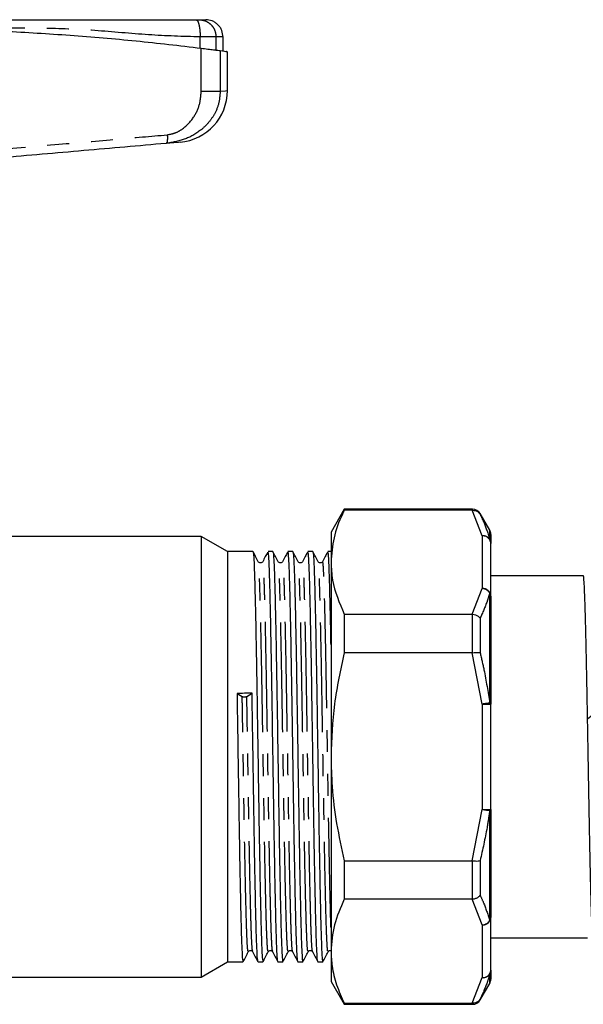
# Model space of a CAD drawing. Extents: x 109 to 287, y 53 to 291.
# Drawn here: x 147 to 179, y 234 to 291 of the extents above; entities that cross this region are included whole.
import ezdxf

# ---------------------------------------------------------------- set-up
doc = ezdxf.new("R2010")
doc.units = 0
doc.linetypes.add('PHANTOM', pattern=[12.7, 6.35, -1.27, 1.27, -1.27, 1.27, -1.27])
doc.layers.get('0').update_dxf_attribs({"linetype": 'CONTINUOUS'})

msp = doc.modelspace()

# ---------------------------------------------------------------- linework, layer by layer
at = {"color": 8, "linetype": 'PHANTOM'}
for p, q in [((157.258, 289.323), (157.258, 289.963)), ((158.174, 289.206), (158.174, 289.963)), ((157.319, 286.831), (157.319, 289.315)), ((158.419, 289.174), (158.419, 286.831)), ((173.58, 261.095), (172.998, 262.58)), ((173.026, 262.58), (173.026, 262.638)), ((173.459, 262.388), (173.459, 262.34)), ((173.58, 261.095), (173.58, 258.047)), ((174.013, 260.901), (174.013, 261.429)), ((172.998, 256.562), (173.58, 258.047)), ((174.013, 251.419), (174.013, 257.795)), ((173.026, 254.331), (173.026, 256.561)), ((173.459, 256.327), (173.459, 254.325)), ((173.58, 251.36), (172.998, 254.33)), ((173.58, 251.36), (173.58, 245.266)), ((173.58, 251.36), (174.08, 251.36)), ((172.998, 242.296), (173.58, 245.266)), ((173.58, 245.266), (174.08, 245.266)), ((174.013, 238.83), (174.013, 245.206)), ((173.026, 240.064), (173.026, 242.294)), ((173.459, 242.3), (173.459, 240.298)), ((173.58, 238.578), (172.998, 240.063)), ((173.58, 238.578), (173.58, 235.531)), ((172.998, 234.046), (173.58, 235.531)), ((174.013, 235.197), (174.013, 235.724)), ((173.459, 234.285), (173.459, 234.238)), ((173.026, 233.988), (173.026, 234.046))]:
    msp.add_line(p, q, dxfattribs=at)
at = {"color": 7, "linetype": 'CONTINUOUS'}
for p, q in [((158.58, 289.159), (158.58, 289.963)), ((158.83, 286.862), (158.83, 289.126)), ((165.595, 262.638), (164.83, 261.313)), ((173.026, 262.638), (165.595, 262.638)), ((165.595, 262.638), (165.595, 262.58)), ((172.998, 262.58), (165.595, 262.58)), ((172.998, 262.58), (173.026, 262.58)), ((174.013, 261.429), (173.459, 262.388)), ((157.314, 261.063), (144.865, 261.063)), ((158.83, 260.188), (157.314, 261.063)), ((157.314, 261.063), (157.314, 235.563)), ((164.83, 261.313), (164.83, 259.571)), ((174.08, 261.179), (174.08, 260.662)), ((174.08, 257.614), (174.08, 260.662)), ((160.312, 260.188), (158.83, 260.188)), ((158.83, 260.188), (158.83, 236.438)), ((161.467, 260.188), (161.184, 260.188)), ((162.621, 260.188), (162.339, 260.188)), ((163.776, 260.188), (163.493, 260.188)), ((164.83, 260.188), (164.648, 260.188)), ((164.83, 259.571), (164.83, 248.313)), ((179.43, 258.788), (174.08, 258.788)), ((174.08, 257.614), (174.08, 251.36)), ((165.595, 256.562), (165.595, 254.33)), ((165.595, 256.562), (172.998, 256.562)), ((173.026, 256.561), (172.998, 256.562)), ((172.998, 254.33), (165.595, 254.33)), ((172.998, 254.33), (173.026, 254.331)), ((159.389, 251.975), (159.691, 251.8)), ((159.958, 251.805), (160.26, 251.989)), ((174.08, 245.266), (174.08, 251.36)), ((164.83, 248.313), (164.83, 237.054)), ((174.08, 245.266), (174.08, 239.011)), ((165.595, 242.296), (172.998, 242.296)), ((165.595, 242.296), (165.595, 240.063)), ((173.026, 242.294), (172.998, 242.296)), ((172.998, 240.063), (165.595, 240.063)), ((172.998, 240.063), (173.026, 240.064)), ((174.08, 235.964), (174.08, 239.011)), ((174.08, 237.838), (179.68, 237.838)), ((160.3, 237.069), (160.294, 237.086)), ((161.454, 237.069), (161.449, 237.086)), ((162.609, 237.069), (162.603, 237.086)), ((163.763, 237.069), (163.758, 237.086)), ((164.83, 237.054), (164.83, 235.313)), ((157.314, 235.563), (158.83, 236.438)), ((158.83, 236.438), (159.735, 236.438)), ((160.607, 236.438), (160.889, 236.438)), ((161.761, 236.438), (162.044, 236.438)), ((162.916, 236.438), (163.198, 236.438)), ((164.07, 236.438), (164.353, 236.438)), ((174.08, 235.964), (174.08, 235.447)), ((144.865, 235.563), (157.314, 235.563)), ((164.83, 235.313), (165.595, 233.988)), ((173.459, 234.238), (174.013, 235.197)), ((165.595, 234.046), (172.998, 234.046)), ((165.595, 234.046), (165.595, 233.988)), ((165.595, 233.988), (173.026, 233.988)), ((173.026, 234.046), (172.998, 234.046))]:
    msp.add_line(p, q, dxfattribs=at)
at = {"color": 8, "linetype": 'PHANTOM', "flags": 128}
for points in [[(158.419, 286.831), (158.727, 286.854), (158.83, 286.862), (158.83, 286.862)], [(174.013, 251.419), (173.977, 251.414), (173.934, 251.408), (173.885, 251.402), (173.831, 251.394), (173.772, 251.386), (173.71, 251.378), (173.645, 251.369), (173.58, 251.36)], [(173.58, 245.266), (173.645, 245.257), (173.71, 245.248), (173.772, 245.239), (173.831, 245.231), (173.885, 245.224), (173.934, 245.217), (173.977, 245.211), (174.013, 245.206)]]:
    msp.add_lwpolyline(points, dxfattribs=at)
at = {"color": 7, "linetype": 'CONTINUOUS', "flags": 128}
msp.add_lwpolyline([(156.091, 283.873), (156.001, 283.865), (155.732, 283.842), (155.286, 283.803)], dxfattribs=at)
at = {"color": 7, "linetype": 'CONTINUOUS'}
for centre, radius, start, end in [((155.83, 286.862), 3, 275, 359.9104), ((173.026, 262.138), 0.5, 30, 90), ((173.58, 261.179), 0.5, 0, 30), ((173.58, 235.447), 0.5, 330, 360), ((173.026, 234.488), 0.5, 270, 330)]:
    msp.add_arc(centre, radius, start, end, dxfattribs=at)
at = {"color": 8, "linetype": 'PHANTOM'}
for centre, radius, start, end in [((173.629, 260.623), 0.474, 35.9903, 95.9495), ((173.611, 260.625), 0.47, 4.4023, 93.811), ((173.614, 260.661), 0.465, 0.069, 31.1278), ((173.611, 257.578), 0.47, 4.4022, 93.8111), ((173.548, 257.496), 0.552, 32.7877, 86.7629), ((173.79, 257.61), 0.289, 0.8872, 39.7847), ((173.996, 251.333), 0.0878, 17.9319, 79.1245), ((173.996, 245.293), 0.0878, 280.8755, 342.0681), ((173.611, 239.047), 0.47, 266.1889, 355.5978), ((173.548, 239.129), 0.552, 273.2371, 327.2123), ((173.79, 239.015), 0.289, 320.2153, 359.1128), ((173.611, 236), 0.47, 266.189, 355.5977), ((173.614, 235.964), 0.465, 328.8722, 359.931), ((173.629, 236.003), 0.474, 264.0505, 324.0097)]:
    msp.add_arc(centre, radius, start, end, dxfattribs=at)
at = {"color": 7, "linetype": 'CONTINUOUS'}
msp.add_ellipse((159.825, 248.313), major_axis=(724.64, 11.294), ratio=0.005063, start_param=1.570116, end_param=1.571319, dxfattribs=at)
for points, knots in [([(120.648, 290.963), (121.494, 290.963), (123.207, 290.963), (125.751, 290.963), (128.326, 290.963), (130.932, 290.963), (133.548, 290.963), (136.187, 290.963), (138.83, 290.963), (141.472, 290.963), (144.111, 290.963), (146.727, 290.963), (149.333, 290.963), (151.908, 290.963), (154.452, 290.963), (156.166, 290.963), (157.011, 290.963)], [0, 0, 0, 0, 0.071117, 0.144183, 0.215183, 0.285554, 0.357022, 0.428474, 0.5, 0.571517, 0.642967, 0.71444, 0.784812, 0.855812, 0.928883, 1, 1, 1, 1]), ([(157.011, 290.963), (157.033, 290.963), (157.078, 290.963), (157.132, 290.963), (157.175, 290.963), (157.188, 290.963), (157.194, 290.963)], [0, 0, 0, 0, 0.250733, 0.499939, 0.747696, 1, 1, 1, 1]), ([(157.194, 290.963), (157.307, 290.963), (157.531, 290.963), (157.564, 290.963), (157.58, 290.963)], [0, 0, 0, 0, 0.500017, 1, 1, 1, 1]), ([(158.58, 289.963), (158.566, 290.088), (158.546, 290.282), (158.421, 290.515), (158.292, 290.675), (158.132, 290.804), (157.899, 290.929), (157.705, 290.949), (157.58, 290.963)], [0, 0, 0, 0, 0.2394556, 0.3683601, 0.4999992, 0.631639, 0.7605434, 1, 1, 1, 1]), ([(120.34, 289.315), (122.091, 289.515), (125.592, 289.915), (131.008, 290.289), (136.516, 290.479), (141.514, 290.463), (145.921, 290.311), (149.746, 290.079), (153.556, 289.756), (156.065, 289.462), (157.319, 289.315)], [0, 0, 0, 0, 0.1448, 0.289596, 0.438272, 0.586946, 0.689536, 0.792126, 0.896062, 1, 1, 1, 1]), ([(157.319, 289.315), (157.451, 289.298), (157.716, 289.265), (158.045, 289.223), (158.3, 289.189), (158.379, 289.179), (158.419, 289.174)], [0, 0, 0, 0, 0.249556, 0.499436, 0.749463, 1, 1, 1, 1]), ([(158.419, 289.174), (158.591, 289.151), (158.837, 289.118), (158.792, 289.124), (158.778, 289.126)], [0, 0, 0, 0, 0.700234, 1, 1, 1, 1]), ([(155.286, 283.803), (153.7, 283.664), (150.527, 283.386), (145.7, 282.964), (142.464, 282.681), (140.847, 282.539)], [0, 0, 0, 0, 0.3331867, 0.6667287, 1, 1, 1, 1]), ([(165.595, 262.58), (165.559, 262.504), (165.309, 261.977), (164.933, 260.978), (164.864, 260.042), (164.83, 259.571)], [0, 0, 0, 0, 0.076294, 0.535393, 1, 1, 1, 1]), ([(173.026, 262.58), (173.082, 262.575), (173.195, 262.565), (173.348, 262.481), (173.427, 262.394), (173.458, 262.341), (173.459, 262.34)], [0, 0, 0, 0, 0.320103, 0.639929, 0.99134, 1, 1, 1, 1]), ([(160.62, 259.601), (160.57, 259.698), (160.469, 259.892), (160.368, 260.086), (160.317, 260.183)], [0, 0, 0, 0, 0.499992, 1, 1, 1, 1]), ([(160.317, 260.131), (160.324, 260.124), (160.343, 260.104), (160.374, 259.587), (160.409, 258.649), (160.443, 257.316), (160.479, 255.659), (160.513, 253.843), (160.545, 251.865), (160.578, 249.769), (160.614, 247.484), (160.649, 245.232), (160.683, 243.093), (160.719, 241.142), (160.755, 239.455), (160.789, 238.09), (160.824, 237.108), (160.859, 236.524), (160.88, 236.484), (160.889, 236.466)], [0, 0, 0, 0, 0.036362, 0.098231, 0.159983, 0.220887, 0.282583, 0.344484, 0.394656, 0.455878, 0.517826, 0.579366, 0.640329, 0.702186, 0.763955, 0.824863, 0.886539, 0.948448, 1, 1, 1, 1]), ([(161.158, 260.142), (161.114, 260.059), (161.02, 259.878), (160.926, 259.698), (160.876, 259.601)], [0, 0, 0, 0, 0.462662, 1, 1, 1, 1]), ([(161.752, 236.5), (161.744, 236.528), (161.725, 236.596), (161.692, 237.2), (161.657, 238.221), (161.623, 239.624), (161.587, 241.343), (161.552, 243.25), (161.521, 245.244), (161.489, 247.254), (161.455, 249.432), (161.42, 251.7), (161.384, 253.908), (161.347, 255.854), (161.311, 257.478), (161.278, 258.771), (161.242, 259.667), (161.21, 260.148), (161.191, 260.141), (161.184, 260.138)], [0, 0, 0, 0, 0.041895, 0.104297, 0.166346, 0.22774, 0.290033, 0.352298, 0.407253, 0.462739, 0.518654, 0.584688, 0.650376, 0.712772, 0.774844, 0.836228, 0.898507, 0.960787, 1, 1, 1, 1]), ([(161.775, 259.601), (161.724, 259.698), (161.623, 259.892), (161.522, 260.086), (161.472, 260.183)], [0, 0, 0, 0, 0.499993, 1, 1, 1, 1]), ([(161.472, 260.131), (161.479, 260.124), (161.497, 260.104), (161.528, 259.587), (161.564, 258.649), (161.598, 257.316), (161.633, 255.659), (161.667, 253.843), (161.7, 251.865), (161.732, 249.769), (161.768, 247.484), (161.804, 245.232), (161.838, 243.093), (161.874, 241.142), (161.909, 239.455), (161.943, 238.09), (161.979, 237.108), (162.013, 236.524), (162.034, 236.484), (162.044, 236.466)], [0, 0, 0, 0, 0.036362, 0.098231, 0.159983, 0.220887, 0.282583, 0.344484, 0.394656, 0.455878, 0.517826, 0.579366, 0.640329, 0.702186, 0.763955, 0.824863, 0.886539, 0.948448, 1, 1, 1, 1]), ([(162.312, 260.142), (162.269, 260.059), (162.175, 259.878), (162.081, 259.698), (162.03, 259.601)], [0, 0, 0, 0, 0.462661, 1, 1, 1, 1]), ([(162.906, 236.5), (162.899, 236.528), (162.879, 236.596), (162.847, 237.2), (162.811, 238.221), (162.778, 239.624), (162.742, 241.343), (162.707, 243.25), (162.675, 245.244), (162.644, 247.254), (162.61, 249.432), (162.574, 251.7), (162.538, 253.908), (162.501, 255.854), (162.466, 257.478), (162.432, 258.771), (162.396, 259.667), (162.365, 260.148), (162.346, 260.141), (162.339, 260.138)], [0, 0, 0, 0, 0.041895, 0.104297, 0.166346, 0.22774, 0.290033, 0.352298, 0.407253, 0.462739, 0.518654, 0.584688, 0.650376, 0.712772, 0.774844, 0.836228, 0.898507, 0.960787, 1, 1, 1, 1]), ([(162.929, 259.601), (162.879, 259.698), (162.778, 259.892), (162.677, 260.086), (162.626, 260.183)], [0, 0, 0, 0, 0.499992, 1, 1, 1, 1]), ([(162.626, 260.131), (162.633, 260.124), (162.652, 260.104), (162.683, 259.587), (162.718, 258.649), (162.752, 257.316), (162.788, 255.659), (162.822, 253.843), (162.854, 251.865), (162.887, 249.769), (162.923, 247.484), (162.958, 245.232), (162.992, 243.093), (163.028, 241.142), (163.064, 239.455), (163.098, 238.09), (163.133, 237.108), (163.168, 236.524), (163.189, 236.484), (163.198, 236.466)], [0, 0, 0, 0, 0.036362, 0.098231, 0.159983, 0.220887, 0.282583, 0.344484, 0.394656, 0.455878, 0.517826, 0.579366, 0.640329, 0.702186, 0.763955, 0.824863, 0.886539, 0.948448, 1, 1, 1, 1]), ([(163.467, 260.142), (163.423, 260.059), (163.329, 259.878), (163.235, 259.698), (163.185, 259.601)], [0, 0, 0, 0, 0.462662, 1, 1, 1, 1]), ([(164.061, 236.5), (164.053, 236.528), (164.034, 236.596), (164.001, 237.2), (163.966, 238.221), (163.932, 239.624), (163.896, 241.343), (163.861, 243.25), (163.83, 245.244), (163.798, 247.254), (163.764, 249.432), (163.729, 251.7), (163.693, 253.908), (163.656, 255.854), (163.62, 257.478), (163.587, 258.771), (163.551, 259.667), (163.519, 260.148), (163.5, 260.141), (163.493, 260.138)], [0, 0, 0, 0, 0.041895, 0.104297, 0.166346, 0.22774, 0.290033, 0.352298, 0.407253, 0.462739, 0.518654, 0.584688, 0.650376, 0.712772, 0.774844, 0.836228, 0.898507, 0.960787, 1, 1, 1, 1]), ([(164.084, 259.601), (164.033, 259.698), (163.932, 259.892), (163.831, 260.086), (163.781, 260.183)], [0, 0, 0, 0, 0.499993, 1, 1, 1, 1]), ([(163.781, 260.131), (163.788, 260.124), (163.806, 260.104), (163.837, 259.587), (163.873, 258.649), (163.907, 257.316), (163.942, 255.659), (163.976, 253.843), (164.009, 251.865), (164.041, 249.769), (164.077, 247.484), (164.113, 245.232), (164.147, 243.093), (164.183, 241.142), (164.218, 239.455), (164.252, 238.09), (164.288, 237.108), (164.322, 236.524), (164.343, 236.484), (164.353, 236.466)], [0, 0, 0, 0, 0.036362, 0.098231, 0.159983, 0.220887, 0.282583, 0.344484, 0.394656, 0.455878, 0.517826, 0.579366, 0.640329, 0.702186, 0.763955, 0.824863, 0.886539, 0.948448, 1, 1, 1, 1]), ([(164.621, 260.142), (164.578, 260.059), (164.484, 259.878), (164.39, 259.698), (164.339, 259.601)], [0, 0, 0, 0, 0.462662, 1, 1, 1, 1]), ([(164.83, 254.796), (164.823, 255.141), (164.805, 256.131), (164.775, 257.47), (164.741, 258.773), (164.705, 259.667), (164.674, 260.148), (164.655, 260.141), (164.648, 260.138)], [0, 0, 0, 0, 0.103773, 0.297455, 0.488987, 0.683316, 0.877644, 1, 1, 1, 1]), ([(160.876, 259.601), (160.863, 259.582), (160.836, 259.544), (160.748, 259.516), (160.66, 259.544), (160.634, 259.582), (160.62, 259.601)], [0, 0, 0, 0, 0.24698, 0.499999, 0.753024, 1, 1, 1, 1]), ([(162.03, 259.601), (162.017, 259.582), (161.991, 259.544), (161.903, 259.516), (161.814, 259.544), (161.788, 259.582), (161.775, 259.601)], [0, 0, 0, 0, 0.24698, 0.5, 0.753024, 1, 1, 1, 1]), ([(163.185, 259.601), (163.172, 259.582), (163.145, 259.544), (163.057, 259.516), (162.969, 259.544), (162.943, 259.582), (162.929, 259.601)], [0, 0, 0, 0, 0.24698, 0.499999, 0.753024, 1, 1, 1, 1]), ([(164.339, 259.601), (164.326, 259.582), (164.3, 259.544), (164.212, 259.516), (164.123, 259.544), (164.097, 259.582), (164.084, 259.601)], [0, 0, 0, 0, 0.2469804, 0.4999997, 0.7530235, 1, 1, 1, 1]), ([(164.83, 259.571), (164.847, 259.224), (164.897, 258.21), (165.318, 257.216), (165.595, 256.562)], [0, 0, 0, 0, 0.342318, 1, 1, 1, 1]), ([(179.68, 250.508), (180.161, 250.915), (181.116, 251.722), (180.695, 253.471), (180.77, 254.899), (180.712, 256.198), (180.688, 257.25), (180.654, 258.06), (180.624, 258.586), (180.594, 258.825), (180.562, 258.764), (180.53, 258.404), (180.501, 257.762), (180.469, 256.845), (180.432, 255.498), (180.396, 253.838), (180.361, 251.966), (180.33, 250.265), (180.298, 248.492), (180.268, 246.731), (180.237, 244.998), (180.205, 243.375), (180.174, 241.878), (180.144, 240.577), (180.113, 239.484), (180.081, 238.65), (180.05, 238.085), (180.02, 237.814), (179.988, 237.84), (179.957, 238.161), (179.927, 238.775), (179.896, 239.654), (179.864, 240.787), (179.833, 242.123), (179.803, 243.647), (179.772, 245.29), (179.74, 247.033), (179.709, 248.797), (179.679, 250.564), (179.648, 252.251), (179.616, 253.841), (179.585, 255.26), (179.555, 256.494), (179.524, 257.484), (179.492, 258.23), (179.462, 258.655), (179.441, 258.833), (179.43, 258.784), (179.43, 258.782)], [0, 0, 0, 0, 0.022011, 0.043661, 0.065938, 0.087587, 0.109865, 0.131514, 0.153792, 0.175441, 0.197718, 0.219368, 0.241645, 0.263294, 0.285571, 0.318521, 0.34017, 0.362447, 0.384096, 0.406374, 0.428023, 0.4503, 0.47195, 0.494227, 0.515877, 0.538154, 0.559803, 0.582081, 0.60373, 0.626007, 0.647657, 0.669934, 0.691584, 0.713861, 0.735511, 0.757788, 0.779437, 0.801715, 0.823364, 0.845642, 0.867291, 0.889568, 0.911218, 0.933495, 0.955144, 0.977422, 0.999071, 1, 1, 1, 1]), ([(173.026, 256.561), (173.082, 256.551), (173.195, 256.53), (173.348, 256.448), (173.427, 256.372), (173.458, 256.328), (173.459, 256.327)], [0, 0, 0, 0, 0.320102, 0.639925, 0.991339, 1, 1, 1, 1]), ([(165.595, 254.33), (165.378, 253.345), (164.941, 251.363), (164.867, 249.334), (164.83, 248.313)], [0, 0, 0, 0, 0.4966449, 1, 1, 1, 1]), ([(173.026, 254.331), (173.082, 254.337), (173.195, 254.348), (173.348, 254.345), (173.427, 254.334), (173.458, 254.326), (173.459, 254.325)], [0, 0, 0, 0, 0.320101, 0.639924, 0.991342, 1, 1, 1, 1]), ([(159.389, 251.975), (159.4, 251.245), (159.423, 249.776), (159.459, 247.482), (159.495, 245.232), (159.529, 243.093), (159.565, 241.142), (159.6, 239.455), (159.634, 238.09), (159.67, 237.108), (159.704, 236.524), (159.725, 236.484), (159.735, 236.466)], [0, 0, 0, 0, 0.101136, 0.203472, 0.305132, 0.40584, 0.508025, 0.610065, 0.710681, 0.812567, 0.914839, 1, 1, 1, 1]), ([(160.597, 236.5), (160.59, 236.528), (160.57, 236.596), (160.538, 237.2), (160.502, 238.221), (160.469, 239.624), (160.433, 241.343), (160.398, 243.25), (160.366, 245.244), (160.335, 247.255), (160.301, 249.431), (160.276, 251.015), (160.262, 251.886), (160.26, 251.989)], [0, 0, 0, 0, 0.0705889, 0.1757303, 0.2802764, 0.3837185, 0.4886771, 0.5935863, 0.6861795, 0.7796683, 0.8738797, 0.985141, 1, 1, 1, 1]), ([(159.691, 251.8), (159.698, 251.797), (159.711, 251.791), (159.742, 251.783), (159.78, 251.778), (159.825, 251.777), (159.869, 251.78), (159.907, 251.786), (159.938, 251.794), (159.951, 251.801), (159.958, 251.805)], [0, 0, 0, 0, 0.116985, 0.230052, 0.366629, 0.500056, 0.636627, 0.770049, 0.884566, 1, 1, 1, 1]), ([(164.83, 248.313), (164.843, 247.742), (164.873, 246.445), (165.122, 244.43), (165.437, 243.009), (165.595, 242.296)], [0, 0, 0, 0, 0.281852, 0.639663, 1, 1, 1, 1]), ([(173.026, 242.294), (173.082, 242.289), (173.195, 242.278), (173.348, 242.28), (173.427, 242.291), (173.458, 242.3), (173.459, 242.3)], [0, 0, 0, 0, 0.320101, 0.639924, 0.991342, 1, 1, 1, 1]), ([(165.595, 240.063), (165.378, 239.571), (164.941, 238.579), (164.867, 237.565), (164.83, 237.054)], [0, 0, 0, 0, 0.496645, 1, 1, 1, 1]), ([(173.459, 240.298), (173.458, 240.297), (173.427, 240.253), (173.348, 240.178), (173.195, 240.095), (173.082, 240.075), (173.026, 240.064)], [0, 0, 0, 0, 0.008661, 0.360075, 0.679898, 1, 1, 1, 1]), ([(159.74, 236.443), (159.791, 236.54), (159.892, 236.734), (159.993, 236.928), (160.043, 237.025)], [0, 0, 0, 0, 0.500007, 1, 1, 1, 1]), ([(160.043, 237.025), (160.056, 237.043), (160.083, 237.081), (160.171, 237.11), (160.259, 237.081), (160.285, 237.043), (160.299, 237.025)], [0, 0, 0, 0, 0.24698, 0.499998, 0.753025, 1, 1, 1, 1]), ([(160.294, 237.035), (160.345, 236.938), (160.446, 236.744), (160.547, 236.551), (160.598, 236.454)], [0, 0, 0, 0, 0.499993, 1, 1, 1, 1]), ([(160.895, 236.443), (160.945, 236.54), (161.046, 236.734), (161.147, 236.928), (161.198, 237.025)], [0, 0, 0, 0, 0.500009, 1, 1, 1, 1]), ([(161.198, 237.025), (161.211, 237.043), (161.237, 237.081), (161.325, 237.11), (161.414, 237.081), (161.44, 237.043), (161.453, 237.025)], [0, 0, 0, 0, 0.24698, 0.499998, 0.753026, 1, 1, 1, 1]), ([(161.449, 237.035), (161.499, 236.938), (161.6, 236.744), (161.702, 236.551), (161.752, 236.454)], [0, 0, 0, 0, 0.4999932, 1, 1, 1, 1]), ([(162.049, 236.443), (162.1, 236.54), (162.201, 236.734), (162.302, 236.928), (162.352, 237.025)], [0, 0, 0, 0, 0.500007, 1, 1, 1, 1]), ([(162.352, 237.025), (162.365, 237.043), (162.392, 237.081), (162.48, 237.11), (162.568, 237.081), (162.594, 237.043), (162.608, 237.025)], [0, 0, 0, 0, 0.246979, 0.499998, 0.753025, 1, 1, 1, 1]), ([(162.603, 237.035), (162.654, 236.938), (162.755, 236.744), (162.856, 236.551), (162.907, 236.454)], [0, 0, 0, 0, 0.4999932, 1, 1, 1, 1]), ([(163.204, 236.443), (163.254, 236.54), (163.355, 236.734), (163.456, 236.928), (163.507, 237.025)], [0, 0, 0, 0, 0.500009, 1, 1, 1, 1]), ([(163.507, 237.025), (163.52, 237.043), (163.546, 237.081), (163.634, 237.11), (163.723, 237.081), (163.749, 237.043), (163.762, 237.025)], [0, 0, 0, 0, 0.24698, 0.499998, 0.753026, 1, 1, 1, 1]), ([(163.758, 237.035), (163.808, 236.938), (163.909, 236.744), (164.011, 236.551), (164.061, 236.454)], [0, 0, 0, 0, 0.4999932, 1, 1, 1, 1]), ([(164.358, 236.443), (164.409, 236.54), (164.51, 236.734), (164.611, 236.928), (164.661, 237.025)], [0, 0, 0, 0, 0.500008, 1, 1, 1, 1]), ([(164.661, 237.025), (164.674, 237.043), (164.7, 237.08), (164.777, 237.109), (164.816, 237.093), (164.83, 237.088)], [0, 0, 0, 0, 0.393378, 0.796376, 1, 1, 1, 1]), ([(164.83, 237.054), (164.843, 236.769), (164.873, 236.121), (165.122, 235.113), (165.437, 234.402), (165.595, 234.046)], [0, 0, 0, 0, 0.281851, 0.639664, 1, 1, 1, 1]), ([(173.459, 234.285), (173.458, 234.284), (173.427, 234.232), (173.348, 234.145), (173.195, 234.06), (173.082, 234.05), (173.026, 234.046)], [0, 0, 0, 0, 0.00866, 0.360071, 0.679897, 1, 1, 1, 1])]:
    msp.add_open_spline(points, degree=3, knots=knots, dxfattribs=at)
at = {"color": 8, "linetype": 'PHANTOM'}
for points, knots in [([(157.011, 290.963), (157.042, 290.949), (157.09, 290.929), (157.147, 290.804), (157.187, 290.675), (157.218, 290.515), (157.249, 290.282), (157.254, 290.088), (157.258, 289.963)], [0, 0, 0, 0, 0.239457, 0.368361, 0.500001, 0.63164, 0.760544, 1, 1, 1, 1]), ([(157.194, 290.963), (157.317, 290.949), (157.507, 290.929), (157.735, 290.804), (157.892, 290.675), (158.018, 290.515), (158.14, 290.282), (158.161, 290.088), (158.174, 289.963)], [0, 0, 0, 0, 0.239457, 0.368361, 0.500001, 0.63164, 0.760545, 1, 1, 1, 1]), ([(157.258, 289.963), (156.261, 289.994), (154.237, 290.057), (151.193, 290.363), (148.11, 290.489), (145.031, 290.456), (141.933, 290.464), (139.864, 290.463), (138.83, 290.463)], [0, 0, 0, 0, 0.165134, 0.33526, 0.500396, 0.666931, 0.833465, 1, 1, 1, 1]), ([(158.174, 289.963), (158.141, 289.963), (158.075, 289.963), (157.864, 289.963), (157.59, 289.963), (157.368, 289.963), (157.258, 289.963)], [0, 0, 0, 0, 0.25, 0.5, 0.75, 1, 1, 1, 1]), ([(158.419, 286.831), (158.4, 286.585), (158.363, 286.108), (158.092, 285.477), (157.726, 284.96), (157.164, 284.44), (156.373, 283.992), (155.646, 283.865), (155.286, 283.803)], [0, 0, 0, 0, 0.148809, 0.289258, 0.413275, 0.540753, 0.772745, 1, 1, 1, 1]), ([(155.353, 284.301), (155.511, 284.33), (155.828, 284.39), (156.377, 284.71), (156.892, 285.264), (157.258, 286.041), (157.299, 286.576), (157.319, 286.831)], [0, 0, 0, 0, 0.140295, 0.279875, 0.545051, 0.783396, 1, 1, 1, 1]), ([(157.319, 286.831), (157.449, 286.831), (157.715, 286.831), (158.047, 286.831), (158.302, 286.831), (158.38, 286.831), (158.419, 286.831)], [0, 0, 0, 0, 0.245048, 0.5, 0.754952, 1, 1, 1, 1]), ([(140.817, 283.038), (142.278, 283.164), (145.041, 283.404), (148.925, 283.742), (152.312, 284.036), (154.391, 284.217), (155.353, 284.301)], [0, 0, 0, 0, 0.299009, 0.565348, 0.799012, 1, 1, 1, 1]), ([(155.353, 284.301), (155.356, 284.239), (155.362, 284.144), (155.358, 284.029), (155.351, 283.949), (155.339, 283.885), (155.319, 283.822), (155.299, 283.81), (155.286, 283.803)], [0, 0, 0, 0, 0.239719, 0.368527, 0.499999, 0.631469, 0.760279, 1, 1, 1, 1]), ([(173.459, 262.34), (173.535, 262.18), (173.762, 261.705), (173.913, 261.222), (174.013, 260.901)], [0, 0, 0, 0, 0.3379132, 1, 1, 1, 1]), ([(161.198, 237.063), (161.189, 237.053), (161.169, 237.031), (161.136, 237.48), (161.101, 238.316), (161.067, 239.528), (161.031, 241.058), (160.995, 242.857), (160.961, 244.853), (160.926, 246.974), (160.89, 249.148), (160.855, 251.288), (160.821, 253.319), (160.785, 255.17), (160.749, 256.767), (160.715, 258.059), (160.679, 258.982), (160.647, 259.507), (160.628, 259.542), (160.621, 259.556)], [0, 0, 0, 0, 0.045173, 0.106391, 0.167667, 0.228056, 0.289054, 0.350429, 0.411057, 0.471748, 0.533131, 0.59408, 0.654497, 0.715798, 0.776982, 0.837326, 0.898455, 0.959787, 1, 1, 1, 1]), ([(161.449, 237.086), (161.443, 237.095), (161.426, 237.121), (161.396, 237.61), (161.363, 238.427), (161.336, 239.43), (161.306, 240.681), (161.27, 242.394), (161.231, 244.601), (161.193, 246.892), (161.156, 249.152), (161.121, 251.292), (161.087, 253.323), (161.051, 255.173), (161.015, 256.77), (160.981, 258.06), (160.945, 258.988), (160.91, 259.551), (160.887, 259.582), (160.876, 259.597)], [0, 0, 0, 0, 0.029923, 0.09169, 0.153311, 0.197569, 0.24219, 0.311487, 0.380181, 0.448632, 0.51047, 0.571872, 0.632738, 0.694493, 0.756132, 0.816924, 0.878507, 0.940294, 1, 1, 1, 1]), ([(162.352, 237.063), (162.344, 237.053), (162.324, 237.031), (162.291, 237.48), (162.255, 238.316), (162.221, 239.528), (162.186, 241.058), (162.15, 242.857), (162.115, 244.853), (162.08, 246.974), (162.044, 249.148), (162.009, 251.288), (161.975, 253.319), (161.939, 255.17), (161.903, 256.767), (161.869, 258.059), (161.834, 258.982), (161.802, 259.507), (161.783, 259.542), (161.775, 259.556)], [0, 0, 0, 0, 0.045173, 0.106391, 0.167667, 0.228056, 0.289054, 0.350429, 0.411057, 0.471748, 0.533131, 0.59408, 0.654497, 0.715798, 0.776982, 0.837326, 0.898455, 0.959787, 1, 1, 1, 1]), ([(162.603, 237.086), (162.598, 237.095), (162.581, 237.121), (162.551, 237.61), (162.518, 238.427), (162.49, 239.43), (162.46, 240.681), (162.424, 242.394), (162.385, 244.601), (162.348, 246.892), (162.31, 249.152), (162.275, 251.292), (162.241, 253.323), (162.205, 255.173), (162.169, 256.77), (162.136, 258.06), (162.1, 258.988), (162.064, 259.551), (162.041, 259.582), (162.03, 259.597)], [0, 0, 0, 0, 0.029923, 0.09169, 0.153311, 0.197569, 0.24219, 0.311487, 0.380181, 0.448632, 0.51047, 0.571872, 0.632738, 0.694493, 0.756132, 0.816924, 0.878507, 0.940294, 1, 1, 1, 1]), ([(163.507, 237.063), (163.498, 237.053), (163.478, 237.031), (163.445, 237.48), (163.41, 238.316), (163.376, 239.528), (163.34, 241.058), (163.304, 242.857), (163.27, 244.853), (163.235, 246.974), (163.199, 249.148), (163.164, 251.288), (163.13, 253.319), (163.094, 255.17), (163.058, 256.767), (163.024, 258.059), (162.988, 258.982), (162.956, 259.507), (162.937, 259.542), (162.93, 259.556)], [0, 0, 0, 0, 0.045173, 0.106391, 0.167667, 0.228056, 0.289055, 0.350429, 0.411057, 0.471748, 0.533131, 0.59408, 0.654497, 0.715798, 0.776982, 0.837326, 0.898455, 0.959787, 1, 1, 1, 1]), ([(163.758, 237.086), (163.752, 237.095), (163.735, 237.121), (163.705, 237.61), (163.672, 238.427), (163.645, 239.43), (163.615, 240.681), (163.579, 242.394), (163.54, 244.601), (163.502, 246.892), (163.465, 249.152), (163.43, 251.292), (163.396, 253.323), (163.36, 255.173), (163.324, 256.77), (163.29, 258.06), (163.254, 258.988), (163.219, 259.551), (163.196, 259.582), (163.185, 259.597)], [0, 0, 0, 0, 0.029923, 0.09169, 0.153311, 0.197569, 0.24219, 0.311487, 0.380181, 0.448632, 0.51047, 0.571872, 0.632738, 0.694493, 0.756132, 0.816924, 0.878507, 0.940294, 1, 1, 1, 1]), ([(164.661, 237.063), (164.653, 237.053), (164.633, 237.031), (164.6, 237.48), (164.564, 238.316), (164.53, 239.528), (164.495, 241.058), (164.459, 242.857), (164.424, 244.853), (164.389, 246.974), (164.353, 249.148), (164.318, 251.288), (164.284, 253.319), (164.248, 255.17), (164.212, 256.767), (164.178, 258.059), (164.143, 258.982), (164.111, 259.507), (164.092, 259.542), (164.084, 259.556)], [0, 0, 0, 0, 0.045173, 0.106391, 0.167667, 0.228056, 0.289054, 0.350429, 0.411057, 0.471748, 0.533131, 0.59408, 0.654497, 0.715798, 0.776982, 0.837326, 0.898455, 0.959787, 1, 1, 1, 1]), ([(164.83, 238.431), (164.828, 238.478), (164.817, 238.737), (164.799, 239.444), (164.769, 240.675), (164.733, 242.396), (164.694, 244.6), (164.657, 246.892), (164.619, 249.152), (164.584, 251.292), (164.55, 253.323), (164.514, 255.173), (164.478, 256.77), (164.445, 258.06), (164.409, 258.988), (164.373, 259.551), (164.35, 259.582), (164.339, 259.597)], [0, 0, 0, 0, 0.0114162, 0.0630911, 0.11519, 0.1961007, 0.2763069, 0.3562296, 0.4284313, 0.5001227, 0.5711891, 0.6432942, 0.715263, 0.786243, 0.8581462, 0.9302884, 1, 1, 1, 1]), ([(174.013, 257.795), (173.965, 257.629), (173.823, 257.137), (173.604, 256.65), (173.459, 256.327)], [0, 0, 0, 0, 0.337931, 1, 1, 1, 1]), ([(173.459, 254.325), (173.535, 254.001), (173.762, 253.04), (173.913, 252.065), (174.013, 251.419)], [0, 0, 0, 0, 0.337914, 1, 1, 1, 1]), ([(160.043, 237.063), (160.035, 237.053), (160.015, 237.031), (159.982, 237.48), (159.946, 238.316), (159.912, 239.528), (159.877, 241.058), (159.841, 242.857), (159.806, 244.852), (159.771, 246.974), (159.735, 249.147), (159.709, 250.764), (159.694, 251.626), (159.691, 251.8)], [0, 0, 0, 0, 0.074112, 0.174547, 0.275078, 0.374154, 0.474229, 0.574921, 0.674388, 0.773959, 0.874665, 0.974659, 1, 1, 1, 1]), ([(160.294, 237.086), (160.289, 237.095), (160.272, 237.121), (160.242, 237.61), (160.209, 238.427), (160.181, 239.43), (160.151, 240.681), (160.115, 242.394), (160.076, 244.601), (160.039, 246.892), (160.001, 249.151), (159.975, 250.768), (159.96, 251.63), (159.958, 251.805)], [0, 0, 0, 0, 0.050938, 0.156086, 0.260985, 0.336326, 0.412285, 0.530252, 0.647191, 0.763717, 0.868986, 0.973511, 1, 1, 1, 1]), ([(174.013, 245.206), (173.965, 244.876), (173.823, 243.9), (173.604, 242.937), (173.459, 242.3)], [0, 0, 0, 0, 0.337929, 1, 1, 1, 1]), ([(173.459, 240.298), (173.535, 240.134), (173.762, 239.648), (173.913, 239.156), (174.013, 238.83)], [0, 0, 0, 0, 0.3379124, 1, 1, 1, 1]), ([(174.013, 235.724), (173.965, 235.56), (173.823, 235.076), (173.604, 234.6), (173.459, 234.285)], [0, 0, 0, 0, 0.3379299, 1, 1, 1, 1])]:
    msp.add_open_spline(points, degree=3, knots=knots, dxfattribs=at)
msp.add_open_spline([(158.58, 289.963), (158.563, 289.963), (158.528, 289.963), (158.292, 289.963), (158.174, 289.963)], degree=3, dxfattribs=at)

doc.saveas('drawing.dxf')
